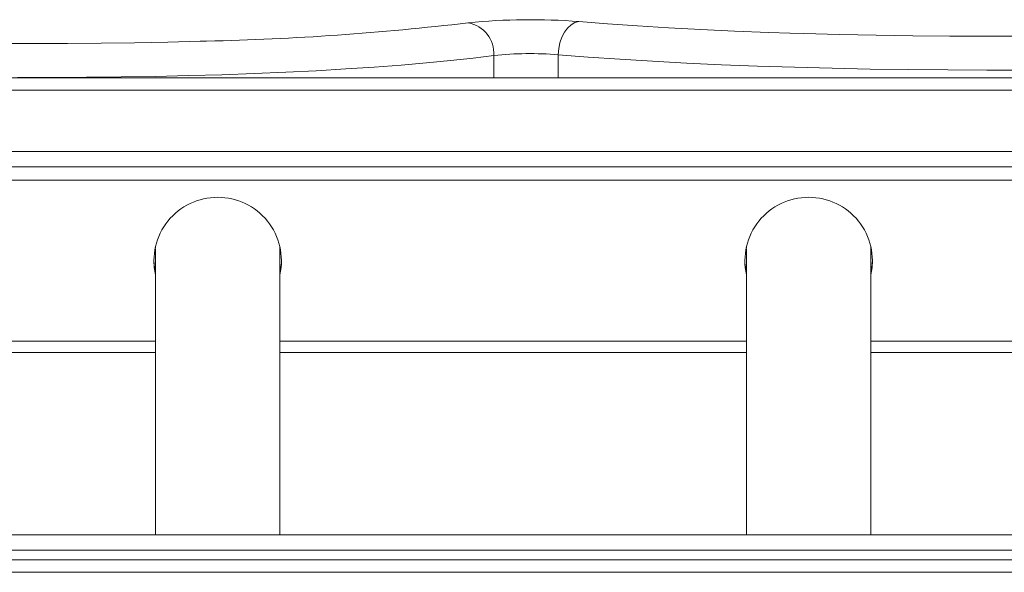
# Model space of a CAD drawing. Units: millimetres. Extents: x -41753 to -24498, y -9714 to 1721.
# Drawn here: x -31136 to -30977, y -3273 to -3184 of the extents above; entities that cross this region are included whole.
import ezdxf

# ---------------------------------------------------------------- set-up
doc = ezdxf.new("R2010")
doc.units = ezdxf.units.MM

msp = doc.modelspace()

# ---------------------------------------------------------------- linework, layer by layer
at = {"color": 8, "linetype": 'Continuous', "lineweight": 15}
for p, q in [((-31059.3, -3189.568), (-31059.3, -3193.173)), ((-31048.915, -3189.452), (-31048.915, -3193.173)), ((-30848.672, -3195.172), (-31453.672, -3195.172)), ((-31188.672, -3235.524), (-31113.672, -3235.524)), ((-31093.672, -3235.524), (-31018.672, -3235.524)), ((-30998.672, -3235.524), (-30923.672, -3235.524)), ((-31453.672, -3269.091), (-30848.672, -3269.091))]:
    msp.add_line(p, q, dxfattribs=at)
at = {"color": 7, "linetype": 'Continuous', "lineweight": 15}
for p, q in [((-31453.672, -3193.173), (-30848.672, -3193.173)), ((-30828.672, -3205.005), (-31473.672, -3205.005)), ((-30828.672, -3205.014), (-31473.672, -3205.014)), ((-31473.672, -3207.46), (-30828.672, -3207.46)), ((-30828.672, -3209.639), (-31473.672, -3209.639)), ((-31113.672, -3220.7), (-31113.672, -3266.636)), ((-31113.665, -3220.308), (-31113.671, -3220.558)), ((-31093.672, -3220.7), (-31093.68, -3220.308)), ((-31093.672, -3266.636), (-31093.672, -3220.7)), ((-31018.672, -3220.7), (-31018.672, -3266.636)), ((-31018.665, -3220.308), (-31018.671, -3220.558)), ((-30998.672, -3220.7), (-30998.68, -3220.308)), ((-30998.672, -3266.636), (-30998.672, -3220.7)), ((-31188.672, -3237.336), (-31113.672, -3237.336)), ((-31093.672, -3237.336), (-31018.672, -3237.336)), ((-30998.672, -3237.336), (-30923.672, -3237.336)), ((-30828.672, -3266.636), (-31473.672, -3266.636)), ((-30828.672, -3266.645), (-31473.672, -3266.645)), ((-31560.172, -3270.672), (-30552.775, -3270.672)), ((-30554.775, -3272.672), (-31560.172, -3272.672))]:
    msp.add_line(p, q, dxfattribs=at)
at = {"color": 7, "linetype": 'Continuous', "lineweight": 15, "flags": 128}
for points in [[(-31048.915, -3189.452), (-31048.851, -3188.474), (-31048.662, -3187.521), (-31048.355, -3186.627), (-31047.943, -3185.829), (-31047.44, -3185.157), (-31046.866, -3184.636), (-31046.243, -3184.287), (-31045.595, -3184.123)], [(-31011.718, -3185.978), (-31009.443, -3186.048), (-31003.688, -3186.201), (-30997.846, -3186.32), (-30991.939, -3186.406), (-30985.987, -3186.458), (-30980.012, -3186.477), (-30974.036, -3186.462), (-30968.081, -3186.413), (-30962.168, -3186.33), (-30956.319, -3186.213), (-30950.555, -3186.064), (-30944.897, -3185.883), (-30940.018, -3185.697)], [(-31161.224, -3187.127), (-31159.861, -3187.175), (-31154.698, -3187.336), (-31149.434, -3187.464), (-31144.092, -3187.559), (-31138.696, -3187.622), (-31133.267, -3187.65), (-31127.83, -3187.646), (-31122.408, -3187.607), (-31117.025, -3187.536), (-31111.703, -3187.431), (-31106.466, -3187.293), (-31105.453, -3187.263)], [(-31059.3, -3189.568), (-31062.627, -3189.987), (-31066.228, -3190.386), (-31070.09, -3190.762), (-31074.197, -3191.114), (-31078.533, -3191.442), (-31083.08, -3191.743), (-31087.821, -3192.016), (-31092.736, -3192.261), (-31097.805, -3192.475), (-31103.008, -3192.66), (-31108.325, -3192.813), (-31113.734, -3192.933), (-31119.214, -3193.022), (-31124.741, -3193.078), (-31130.296, -3193.1), (-31135.854, -3193.09)], [(-30973.749, -3191.909), (-30980.026, -3191.925), (-30986.302, -3191.906), (-30992.554, -3191.851), (-30998.759, -3191.76), (-31004.896, -3191.635), (-31010.94, -3191.475), (-31016.872, -3191.281), (-31022.669, -3191.054), (-31028.31, -3190.795), (-31033.774, -3190.503), (-31039.042, -3190.182), (-31044.095, -3189.831), (-31048.915, -3189.452)], [(-31113.672, -3224.681), (-31113.911, -3222.926), (-31113.922, -3222.441)], [(-31093.422, -3222.441), (-31093.434, -3222.926), (-31093.672, -3224.681)], [(-31018.672, -3224.681), (-31018.911, -3222.926), (-31018.922, -3222.441)], [(-30998.422, -3222.441), (-30998.434, -3222.926), (-30998.672, -3224.681)]]:
    msp.add_lwpolyline(points, dxfattribs=at)
at = {"color": 8, "linetype": 'Continuous', "lineweight": 15, "flags": 128}
msp.add_lwpolyline([(-31045.595, -3184.123), (-31041.007, -3184.483), (-31036.197, -3184.817), (-31031.181, -3185.123), (-31025.979, -3185.4), (-31020.609, -3185.648), (-31015.09, -3185.864), (-31011.718, -3185.978)], dxfattribs=at)
at = {"color": 8, "linetype": 'Continuous', "lineweight": 15}
msp.add_arc((-31115.193, -2746.049), 441.322, 271.26465, 276.73981, dxfattribs=at)
at = {"color": 7, "linetype": 'Continuous', "lineweight": 15}
for centre, radius, start, end in [((-31053.392, -3283.701), 99.883, 85.52288, 95.74996), ((-31064.26, -3189.217), 4.972, 355.95411, 80.03679), ((-31053.459, -3247.801), 58.525, 85.54645, 95.72803), ((-31103.703, -3222.593), 10.215, 89.82746, 192.60446), ((-31103.642, -3222.593), 10.215, 347.39514, 90.17277), ((-31008.703, -3222.593), 10.215, 89.82796, 192.60414), ((-31008.642, -3222.593), 10.215, 347.39586, 90.17238)]:
    msp.add_arc(centre, radius, start, end, dxfattribs=at)

doc.saveas('drawing.dxf')
